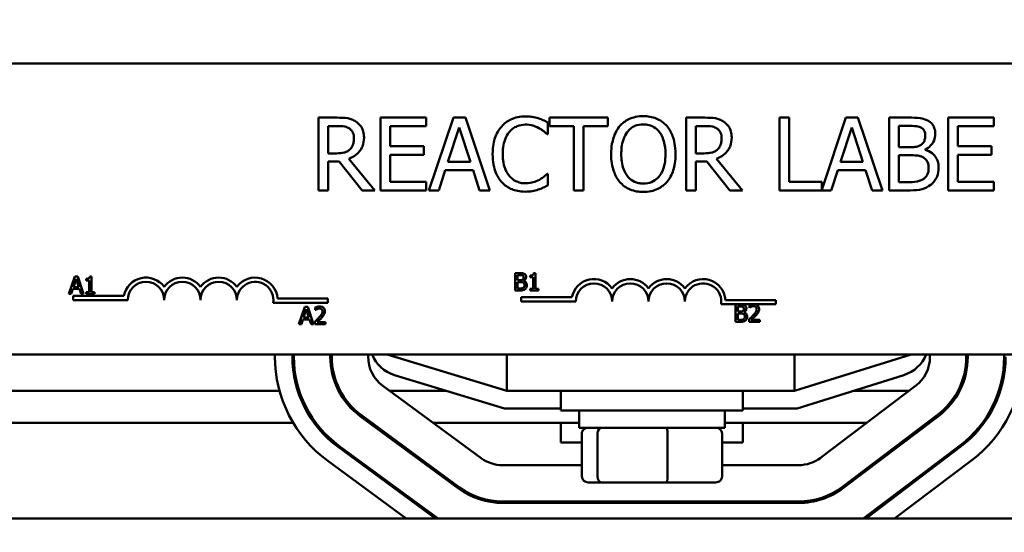
# Model space of a CAD drawing. Units: inches. Extents: x 2.2 to 96.8, y 1.1 to 75.4.
# Drawn here: x 42.1 to 44.2, y 46.5 to 47.6 of the extents above; entities that cross this region are included whole.
import ezdxf

# ---------------------------------------------------------------- set-up
doc = ezdxf.new("R2010")
doc.units = ezdxf.units.IN
doc.header["$LTSCALE"] = 4.5
doc.header["$MEASUREMENT"] = 0
doc.layers.add('Symbol (ANSI)', color=7, linetype='Continuous', lineweight=25)
doc.layers.add('Visible (ANSI)', color=7, linetype='Continuous', lineweight=50)
doc.styles.add('Note Text (ANSI)', font='tahoma.ttf')
doc.dimstyles.new('Default (ANSI)$7', dxfattribs={"dimscale": 4.5, "dimtxt": 0.12, "dimasz": 0.098425, "dimexe": 0.125, "dimexo": 0.0625, "dimgap": 0.031496, "dimtad": 0, "dimtih": 1, "dimtoh": 1, "dimrnd": 1e-08, "dimzin": 0, "dimdsep": 46, "dimtxsty": 'Note Text (ANSI)', "dimcen": 0.09, "dimdle": 0.393701, "dimclrd": 256, "dimclre": 256, "dimclrt": 256, "dimadec": 0, "dimazin": 1, "dimtfac": 1, "dimtofl": 0, "dimtmove": 0, "dimatfit": 3, "dimfxl": 1, "dimtolj": 1, "dimtzin": 4, "dimlwd": -1, "dimlwe": -1, "dimarcsym": 0})

msp = doc.modelspace()

# ---------------------------------------------------------------- linework, layer by layer
at = {"layer": 'Visible (ANSI)'}
for p, q in [((41.9888, 47.4998), (45.0873, 47.4998)), ((42.7551, 47.3804), (42.7137, 47.3804)), ((42.7137, 47.3804), (42.7137, 47.2197)), ((42.9513, 47.3804), (42.8508, 47.3804)), ((42.8508, 47.3804), (42.8508, 47.2197)), ((42.9513, 47.3614), (42.9513, 47.3804)), ((43.0116, 47.3804), (42.9575, 47.2197)), ((43.038, 47.3804), (43.0116, 47.3804)), ((43.0921, 47.2197), (43.038, 47.3804)), ((43.3529, 47.3804), (43.2237, 47.3804)), ((43.2237, 47.3804), (43.2237, 47.3614)), ((43.3529, 47.3614), (43.3529, 47.3804)), ((43.567, 47.3804), (43.5256, 47.3804)), ((43.5256, 47.3804), (43.5256, 47.2197)), ((43.7531, 47.3804), (43.7317, 47.3804)), ((43.7317, 47.3804), (43.7317, 47.2197)), ((43.7531, 47.2387), (43.7531, 47.3804)), ((43.8785, 47.3804), (43.8249, 47.2212)), ((43.9048, 47.3804), (43.8785, 47.3804)), ((43.959, 47.2197), (43.9048, 47.3804)), ((44.0168, 47.3804), (43.9742, 47.3804)), ((43.9742, 47.3804), (43.9742, 47.2197)), ((44.205, 47.3804), (44.1045, 47.3804)), ((44.1045, 47.3804), (44.1045, 47.2197)), ((44.205, 47.3614), (44.205, 47.3804)), ((42.735, 47.3015), (42.735, 47.3619)), ((42.735, 47.3619), (42.7562, 47.3619)), ((42.8722, 47.3174), (42.8722, 47.3614)), ((42.8722, 47.3614), (42.9513, 47.3614)), ((42.9995, 47.2829), (43.0243, 47.3585)), ((43.0243, 47.3585), (43.0492, 47.2829)), ((43.2202, 47.3439), (43.2202, 47.3697)), ((43.2237, 47.3614), (43.2776, 47.3614)), ((43.2776, 47.3614), (43.2776, 47.2197)), ((43.2989, 47.2197), (43.2989, 47.3614)), ((43.2989, 47.3614), (43.3529, 47.3614)), ((43.5469, 47.3619), (43.5682, 47.3619)), ((43.5469, 47.3015), (43.5469, 47.3619)), ((43.8664, 47.2829), (43.8911, 47.3585)), ((43.8911, 47.3585), (43.916, 47.2829)), ((43.9956, 47.3152), (43.9956, 47.3622)), ((43.9956, 47.3622), (44.016, 47.3622)), ((44.1258, 47.3174), (44.1258, 47.3614)), ((44.1258, 47.3614), (44.205, 47.3614)), ((43.2185, 47.3439), (43.2202, 47.3439)), ((42.946, 47.3174), (42.8722, 47.3174)), ((42.946, 47.2984), (42.946, 47.3174)), ((44.0198, 47.3152), (43.9956, 47.3152)), ((44.1997, 47.3174), (44.1258, 47.3174)), ((44.1997, 47.2984), (44.1997, 47.3174)), ((42.7538, 47.3015), (42.735, 47.3015)), ((42.8722, 47.2387), (42.8722, 47.2984)), ((42.8722, 47.2984), (42.946, 47.2984)), ((43.5657, 47.3015), (43.5469, 47.3015)), ((43.9956, 47.2379), (43.9956, 47.2973)), ((43.9956, 47.2973), (44.0198, 47.2973)), ((44.0532, 47.309), (44.0532, 47.3098)), ((44.1258, 47.2984), (44.1997, 47.2984)), ((44.1258, 47.2387), (44.1258, 47.2984)), ((42.735, 47.2197), (42.735, 47.2836)), ((42.735, 47.2836), (42.7595, 47.2836)), ((42.7595, 47.2836), (42.8103, 47.2197)), ((42.838, 47.2197), (42.7809, 47.2896)), ((43.0492, 47.2829), (42.9995, 47.2829)), ((43.5469, 47.2197), (43.5469, 47.2836)), ((43.5469, 47.2836), (43.5714, 47.2836)), ((43.5714, 47.2836), (43.6222, 47.2197)), ((43.6499, 47.2197), (43.5928, 47.2896)), ((43.916, 47.2829), (43.8664, 47.2829)), ((42.9791, 47.2197), (42.9937, 47.2646)), ((42.9937, 47.2646), (43.055, 47.2646)), ((43.055, 47.2646), (43.0696, 47.2197)), ((43.2202, 47.2562), (43.2186, 47.2562)), ((43.2202, 47.2306), (43.2202, 47.2562)), ((43.846, 47.2197), (43.8605, 47.2646)), ((43.8605, 47.2646), (43.9219, 47.2646)), ((43.9219, 47.2646), (43.9365, 47.2197)), ((42.9513, 47.2387), (42.8722, 47.2387)), ((42.9513, 47.2197), (42.9513, 47.2387)), ((43.8249, 47.2387), (43.7531, 47.2387)), ((43.8249, 47.2212), (43.8249, 47.2387)), ((44.0129, 47.2379), (43.9956, 47.2379)), ((44.205, 47.2387), (44.1258, 47.2387)), ((44.205, 47.2197), (44.205, 47.2387)), ((42.7137, 47.2197), (42.735, 47.2197)), ((42.8103, 47.2197), (42.838, 47.2197)), ((42.8508, 47.2197), (42.9513, 47.2197)), ((42.9575, 47.2197), (42.9791, 47.2197)), ((43.0696, 47.2197), (43.0921, 47.2197)), ((43.2776, 47.2197), (43.2989, 47.2197)), ((43.5256, 47.2197), (43.5469, 47.2197)), ((43.6222, 47.2197), (43.6499, 47.2197)), ((43.7317, 47.2197), (43.846, 47.2197)), ((43.9365, 47.2197), (43.959, 47.2197)), ((43.9742, 47.2197), (44.0203, 47.2197)), ((44.1045, 47.2197), (44.205, 47.2197)), ((43.1477, 47.037), (43.1477, 46.9984)), ((43.1579, 47.037), (43.1477, 47.037)), ((43.1528, 47.0213), (43.1528, 47.0326)), ((43.1528, 47.0326), (43.1577, 47.0326)), ((43.1809, 47.0317), (43.1809, 47.0282)), ((43.1929, 47.0371), (43.1889, 47.0371)), ((43.1929, 47.0023), (43.1929, 47.0371)), ((42.1756, 47.0296), (42.1626, 46.991)), ((42.1727, 47.0062), (42.1787, 47.0243)), ((42.182, 47.0296), (42.1756, 47.0296)), ((42.1787, 47.0243), (42.1847, 47.0062)), ((42.195, 46.991), (42.182, 47.0296)), ((42.2006, 47.0243), (42.2006, 47.0208)), ((42.2006, 47.0208), (42.2076, 47.0208)), ((42.2076, 47.0208), (42.2076, 46.9949)), ((42.2125, 47.0297), (42.2085, 47.0297)), ((42.2125, 46.9949), (42.2125, 47.0297)), ((43.1586, 47.0213), (43.1528, 47.0213)), ((43.1528, 47.0028), (43.1528, 47.017)), ((43.1528, 47.017), (43.1586, 47.017)), ((43.1666, 47.0198), (43.1666, 47.02)), ((43.1809, 47.0282), (43.1879, 47.0282)), ((43.1879, 47.0282), (43.1879, 47.0023)), ((42.1626, 46.991), (42.1678, 46.991)), ((42.1678, 46.991), (42.1713, 47.0018)), ((42.1713, 47.0018), (42.1861, 47.0018)), ((42.172, 46.9774), (42.172, 46.9869)), ((42.172, 46.9869), (42.284, 46.9869)), ((42.1847, 47.0062), (42.1727, 47.0062)), ((42.1861, 47.0018), (42.1896, 46.991)), ((42.1896, 46.991), (42.195, 46.991)), ((42.2006, 46.9949), (42.2006, 46.991)), ((42.2076, 46.9949), (42.2006, 46.9949)), ((42.2006, 46.991), (42.2194, 46.991)), ((42.2194, 46.9949), (42.2125, 46.9949)), ((42.2194, 46.991), (42.2194, 46.9949)), ((43.1477, 46.9984), (43.1588, 46.9984)), ((43.157, 47.0028), (43.1528, 47.0028)), ((43.1879, 47.0023), (43.1809, 47.0023)), ((43.1809, 47.0023), (43.1809, 46.9984)), ((43.1809, 46.9984), (43.1997, 46.9984)), ((43.1997, 47.0023), (43.1929, 47.0023)), ((43.1997, 46.9984), (43.1997, 47.0023)), ((42.2925, 46.9774), (42.172, 46.9774)), ((42.7345, 46.9714), (42.6135, 46.9714)), ((42.6233, 46.9808), (42.7345, 46.9808)), ((42.7345, 46.9808), (42.7345, 46.9714)), ((43.1612, 46.9741), (43.1612, 46.9835)), ((43.1612, 46.9835), (43.2732, 46.9835)), ((43.2818, 46.9741), (43.1612, 46.9741)), ((43.6715, 46.968), (43.6027, 46.968)), ((43.6125, 46.9774), (43.7237, 46.9774)), ((43.6342, 46.9675), (43.6342, 46.929)), ((43.6445, 46.9675), (43.6342, 46.9675)), ((43.6652, 46.966), (43.6652, 46.9605)), ((43.6786, 46.968), (43.6715, 46.968)), ((43.7237, 46.968), (43.6786, 46.968)), ((43.7237, 46.9774), (43.7237, 46.968)), ((42.6836, 46.9624), (42.6706, 46.9238)), ((42.6807, 46.939), (42.6867, 46.9571)), ((42.69, 46.9624), (42.6836, 46.9624)), ((42.6867, 46.9571), (42.6926, 46.939)), ((42.703, 46.9238), (42.69, 46.9624)), ((42.7063, 46.9609), (42.7063, 46.9554)), ((42.7063, 46.9554), (42.7066, 46.9554)), ((43.6394, 46.9519), (43.6394, 46.9632)), ((43.6394, 46.9632), (43.6443, 46.9632)), ((43.6452, 46.9519), (43.6394, 46.9519)), ((43.6394, 46.9334), (43.6394, 46.9476)), ((43.6394, 46.9476), (43.6452, 46.9476)), ((43.6532, 46.9504), (43.6532, 46.9506)), ((43.6652, 46.9605), (43.6655, 46.9605)), ((42.6706, 46.9238), (42.6758, 46.9238)), ((42.6758, 46.9238), (42.6793, 46.9346)), ((42.6793, 46.9346), (42.6941, 46.9346)), ((42.6926, 46.939), (42.6807, 46.939)), ((42.6941, 46.9346), (42.6976, 46.9238)), ((42.6976, 46.9238), (42.703, 46.9238)), ((42.7055, 46.9293), (42.7055, 46.9238)), ((42.7055, 46.9238), (42.7293, 46.9238)), ((42.7293, 46.9283), (42.7104, 46.9283)), ((42.7293, 46.9238), (42.7293, 46.9283)), ((43.6342, 46.929), (43.6453, 46.929)), ((43.6435, 46.9334), (43.6394, 46.9334)), ((43.6644, 46.9344), (43.6644, 46.929)), ((43.6644, 46.929), (43.6882, 46.929)), ((43.6882, 46.9334), (43.6693, 46.9334)), ((43.6882, 46.929), (43.6882, 46.9334)), ((45.0873, 46.8569), (41.9888, 46.8569)), ((42.6175, 46.8524), (42.6175, 46.8569)), ((42.6561, 46.8569), (42.6561, 46.8524)), ((42.6593, 46.8524), (42.6593, 46.8569)), ((42.7397, 46.8569), (42.7397, 46.8524)), ((42.7429, 46.8524), (42.7429, 46.8569)), ((42.8232, 46.8569), (42.8232, 46.8524)), ((42.865, 46.8569), (43.1298, 46.7766)), ((43.1298, 46.8569), (43.1298, 46.7766)), ((43.765, 46.7766), (44.0222, 46.8569)), ((43.765, 46.8569), (43.765, 46.7766)), ((44.0639, 46.8516), (44.0639, 46.8569)), ((44.1443, 46.8569), (44.1443, 46.8516)), ((44.1475, 46.8516), (44.1475, 46.8569)), ((44.2279, 46.8569), (44.2279, 46.8516)), ((43.1241, 46.738), (42.8812, 46.8117)), ((44.0066, 46.8116), (43.7709, 46.738)), ((42.6277, 46.7766), (41.9518, 46.7766)), ((42.6714, 46.7766), (42.668, 46.7766)), ((42.7619, 46.7766), (42.7582, 46.7766)), ((42.856, 46.7876), (43.0727, 46.6282)), ((42.997, 46.7766), (42.871, 46.7766)), ((43.1298, 46.7766), (43.765, 46.7766)), ((43.2491, 46.7766), (43.2491, 46.7332)), ((43.6509, 46.7766), (43.6509, 46.7332)), ((43.8226, 46.6289), (44.0321, 46.7876)), ((44.0175, 46.7766), (43.8943, 46.7766)), ((44.1293, 46.7766), (44.1257, 46.7766)), ((44.2194, 46.7766), (44.216, 46.7766)), ((43.2491, 46.738), (43.1241, 46.738)), ((43.6509, 46.7332), (43.2491, 46.7332)), ((43.2893, 46.6952), (43.2893, 46.7332)), ((43.6107, 46.6952), (43.6107, 46.7332)), ((43.7709, 46.738), (43.6509, 46.738)), ((42.6579, 46.7058), (41.9219, 46.7058)), ((42.7081, 46.7058), (42.7041, 46.7058)), ((42.8065, 46.7203), (43.0232, 46.5609)), ((43.0251, 46.5635), (42.8084, 46.7229)), ((42.8315, 46.7058), (42.8261, 46.7058)), ((43.2893, 46.7058), (42.9672, 46.7058)), ((43.2491, 46.7058), (43.2491, 46.6624)), ((43.9242, 46.7058), (43.6107, 46.7058)), ((43.6509, 46.7058), (43.6509, 46.6624)), ((44.0806, 46.7235), (43.8711, 46.5649)), ((43.873, 46.5623), (44.0825, 46.721)), ((44.0626, 46.7058), (44.0573, 46.7058)), ((44.1836, 46.7058), (44.1796, 46.7058)), ((43.2893, 46.6952), (43.6107, 46.6952)), ((43.2952, 46.6624), (43.2491, 46.6624)), ((43.2952, 46.5872), (43.2952, 46.6824)), ((43.3296, 46.5872), (43.3296, 46.6824)), ((43.4844, 46.5872), (43.4844, 46.6824)), ((43.6048, 46.5872), (43.6048, 46.6824)), ((43.6509, 46.6624), (43.6048, 46.6624)), ((42.757, 46.653), (42.9722, 46.4947)), ((42.9756, 46.4962), (42.7589, 46.6556)), ((44.1311, 46.6569), (43.9216, 46.4982)), ((43.9235, 46.4957), (44.133, 46.6543)), ((42.9071, 46.4947), (42.7341, 46.6219)), ((44.1563, 46.6236), (43.986, 46.4947)), ((43.1203, 46.6126), (43.2952, 46.6126)), ((43.6048, 46.6126), (43.7741, 46.6126)), ((43.3094, 46.5744), (43.3406, 46.5744)), ((43.3406, 46.5744), (43.4812, 46.5744)), ((43.4812, 46.5744), (43.5907, 46.5744)), ((43.7741, 46.5323), (43.1203, 46.5323)), ((43.2952, 46.5291), (43.2952, 46.5323)), ((43.3296, 46.5291), (43.3296, 46.5323)), ((43.4844, 46.5291), (43.4844, 46.5323)), ((43.6048, 46.5291), (43.6048, 46.5323)), ((43.1203, 46.5291), (43.7741, 46.5291)), ((46.3429, 46.4947), (40.5572, 46.4947))]:
    msp.add_line(p, q, dxfattribs=at)
for centre, radius, start, end in [((42.3327, 46.9774), 0.0496, 35.9425, 169.0242), ((42.3327, 46.9774), 0.0402, 0, 180), ((42.413, 46.9774), 0.0496, 35.9425, 144.0575), ((42.413, 46.9774), 0.0402, 0, 180), ((42.4934, 46.9774), 0.0496, 35.9425, 144.0575), ((42.4934, 46.9774), 0.0402, 0, 180), ((42.5738, 46.9774), 0.0496, 3.8949, 144.0575), ((42.5738, 46.9774), 0.0402, 351.2996, 180), ((43.3219, 46.9741), 0.0496, 35.9425, 169.0242), ((43.3219, 46.9741), 0.0402, 0, 180), ((43.4023, 46.9741), 0.0496, 35.9425, 144.0575), ((43.4023, 46.9741), 0.0402, 0, 180), ((43.4827, 46.9741), 0.0496, 35.9425, 144.0575), ((43.4827, 46.9741), 0.0402, 0, 180), ((43.563, 46.9741), 0.0496, 3.8949, 144.0575), ((43.563, 46.9741), 0.0402, 351.2996, 180), ((42.9036, 46.8855), 0.0771, 201.7642, 253.1195), ((43.9836, 46.8853), 0.0771, 287.354, 338.4326), ((42.9036, 46.8524), 0.2861, 180, 233.6697), ((42.9036, 46.8524), 0.2475, 180, 233.6697), ((42.9036, 46.8524), 0.2443, 180, 233.6697), ((42.9036, 46.8524), 0.1639, 180, 233.6697), ((42.9036, 46.8524), 0.1607, 180, 233.6697), ((42.9036, 46.8524), 0.0804, 180, 233.6697), ((43.9836, 46.8516), 0.0804, 307.1365, 0), ((43.9836, 46.8516), 0.1607, 307.1365, 0), ((43.9836, 46.8516), 0.1639, 307.1365, 0), ((43.9836, 46.8516), 0.2443, 307.1365, 0), ((43.9836, 46.8516), 0.2475, 307.1365, 0), ((43.9836, 46.8516), 0.2861, 307.1365, 0), ((43.1203, 46.693), 0.0804, 233.6697, 270), ((43.7741, 46.693), 0.0804, 270, 307.1365), ((43.1203, 46.693), 0.1639, 233.6697, 270), ((43.1203, 46.693), 0.1607, 233.6697, 270), ((43.7741, 46.693), 0.1607, 270, 307.1365), ((43.7741, 46.693), 0.1639, 270, 307.1365), ((43.1203, 46.693), 0.2443, 233.6697, 234.2763), ((43.7741, 46.693), 0.2443, 305.7237, 307.1365), ((43.7741, 46.693), 0.2475, 306.7457, 307.1365)]:
    msp.add_arc(centre, radius, start, end, dxfattribs=at)
for centre, major_axis, ratio, start_param, end_param in [((43.3094, 46.6824), (0.0141, 0), 0.90953, 1.570796, 3.141593), ((43.3406, 46.6824), (0, 0.0129), 0.855309, 0, 1.570796), ((43.4812, 46.6824), (0, 0.0129), 0.244161, 4.712389, 6.283185), ((43.5907, 46.6824), (-0.0141, 0), 0.90953, 3.141593, 4.712389), ((43.3094, 46.5872), (0.0141, 0), 0.90953, 3.141593, 4.712389), ((43.3406, 46.5872), (0, -0.0129), 0.855309, 4.712389, 6.283185), ((43.4812, 46.5872), (0, -0.0129), 0.244161, 0, 1.570796), ((43.5907, 46.5872), (-0.0141, 0), 0.90953, 1.570796, 3.141593)]:
    msp.add_ellipse(centre, major_axis=major_axis, ratio=ratio, start_param=start_param, end_param=end_param, dxfattribs=at)
for points, knots in [([(42.796, 47.3719), (42.7932, 47.3737), (42.7903, 47.3752), (42.7843, 47.3776), (42.7813, 47.3784), (42.7706, 47.3801), (42.7628, 47.3804), (42.7551, 47.3804)], [-0.1677598, -0.1677598, -0.1677598, -0.1677598, -0.1290227, -0.1290227, -0.0915306, -0.0915306, 0, 0, 0, 0]), ([(43.1705, 47.3833), (43.1649, 47.3833), (43.1592, 47.3828), (43.1485, 47.3805), (43.1435, 47.3788), (43.1309, 47.3728), (43.1241, 47.3676), (43.1183, 47.3611)], [-0.23334, -0.23334, -0.23334, -0.23334, -0.1660631, -0.1660631, -0.1028925, -0.1028925, 0, 0, 0, 0]), ([(43.1988, 47.3791), (43.1945, 47.3804), (43.1901, 47.3814), (43.1835, 47.3825), (43.1782, 47.3833), (43.1705, 47.3833)], [-0.270358, -0.270358, -0.270358, -0.270358, -0.0913811, -0.0913811, 0, 0, 0, 0]), ([(43.2202, 47.3697), (43.2166, 47.3716), (43.2131, 47.3734), (43.2075, 47.3758), (43.2037, 47.3775), (43.1988, 47.3791)], [-0.1794687, -0.1794687, -0.1794687, -0.1794687, -0.0607087, -0.0607087, 0, 0, 0, 0]), ([(43.431, 47.3838), (43.4252, 47.3838), (43.4195, 47.3833), (43.4085, 47.3809), (43.4035, 47.3792), (43.3912, 47.3732), (43.3848, 47.3682), (43.3793, 47.362)], [-0.2297757, -0.2297757, -0.2297757, -0.2297757, -0.161847, -0.161847, -0.0979811, -0.0979811, 0, 0, 0, 0]), ([(43.4828, 47.362), (43.4797, 47.3656), (43.4762, 47.3687), (43.4675, 47.3749), (43.4629, 47.3771), (43.4505, 47.3822), (43.4408, 47.3838), (43.431, 47.3838)], [-0.1938257, -0.1938257, -0.1938257, -0.1938257, -0.1592284, -0.1592284, -0.1165822, -0.1165822, 0, 0, 0, 0]), ([(43.6079, 47.3719), (43.6051, 47.3737), (43.6022, 47.3752), (43.5963, 47.3776), (43.5932, 47.3784), (43.5825, 47.3801), (43.5747, 47.3804), (43.567, 47.3804)], [-0.1677598, -0.1677598, -0.1677598, -0.1677598, -0.1290227, -0.1290227, -0.0915306, -0.0915306, 0, 0, 0, 0]), ([(44.059, 47.3739), (44.0539, 47.3767), (44.0484, 47.3785), (44.0341, 47.3804), (44.0254, 47.3804), (44.0168, 47.3804)], [-0.1714445, -0.1714445, -0.1714445, -0.1714445, -0.101982, -0.101982, 0, 0, 0, 0]), ([(42.7562, 47.3619), (42.7598, 47.3619), (42.7665, 47.3618), (42.7755, 47.3597), (42.7788, 47.3584), (42.7818, 47.3564)], [-0.1096682, -0.1096682, -0.1096682, -0.1096682, -0.0421512, -0.0421512, 0, 0, 0, 0]), ([(42.8142, 47.3368), (42.8142, 47.3413), (42.8137, 47.3458), (42.8117, 47.3532), (42.8103, 47.3568), (42.8045, 47.3653), (42.8006, 47.369), (42.796, 47.3719)], [-0.2014197, -0.2014197, -0.2014197, -0.2014197, -0.1216699, -0.1216699, -0.0648422, -0.0648422, 0, 0, 0, 0]), ([(43.1183, 47.3611), (43.1116, 47.3535), (43.1067, 47.3447), (43.1014, 47.3292), (43.0983, 47.3181), (43.0983, 47.2999)], [-0.5727352, -0.5727352, -0.5727352, -0.5727352, -0.2159414, -0.2159414, 0, 0, 0, 0]), ([(43.1348, 47.3485), (43.1373, 47.3513), (43.14, 47.3539), (43.146, 47.3583), (43.1491, 47.3601), (43.1582, 47.3639), (43.1642, 47.365), (43.1704, 47.365)], [-0.1607012, -0.1607012, -0.1607012, -0.1607012, -0.1167143, -0.1167143, -0.0736279, -0.0736279, 0, 0, 0, 0]), ([(43.1704, 47.365), (43.176, 47.365), (43.1817, 47.3645), (43.1896, 47.3621), (43.1946, 47.3605), (43.2004, 47.3573)], [-0.2383759, -0.2383759, -0.2383759, -0.2383759, -0.0777001, -0.0777001, 0, 0, 0, 0]), ([(43.2004, 47.3573), (43.2041, 47.3553), (43.2079, 47.3529), (43.2136, 47.3482), (43.2161, 47.3461), (43.2185, 47.3439)], [-0.08851483, -0.08851483, -0.08851483, -0.08851483, -0.03795404, -0.03795404, 0, 0, 0, 0]), ([(43.3793, 47.362), (43.3728, 47.3542), (43.3682, 47.3453), (43.3631, 47.3296), (43.36, 47.3183), (43.36, 47.3)], [-0.5669914, -0.5669914, -0.5669914, -0.5669914, -0.2162681, -0.2162681, 0, 0, 0, 0]), ([(43.3955, 47.3486), (43.3977, 47.3516), (43.4003, 47.3543), (43.4066, 47.3593), (43.4098, 47.3609), (43.4183, 47.3644), (43.4247, 47.3653), (43.4311, 47.3653)], [-0.137988, -0.137988, -0.137988, -0.137988, -0.1090307, -0.1090307, -0.076096, -0.076096, 0, 0, 0, 0]), ([(43.4311, 47.3653), (43.4353, 47.3653), (43.4395, 47.3649), (43.4474, 47.3629), (43.451, 47.3615), (43.4593, 47.3567), (43.4633, 47.353), (43.4667, 47.3486)], [-0.1623056, -0.1623056, -0.1623056, -0.1623056, -0.1125339, -0.1125339, -0.0659705, -0.0659705, 0, 0, 0, 0]), ([(43.5021, 47.3), (43.5021, 47.3182), (43.499, 47.3308), (43.4926, 47.3478), (43.4885, 47.3554), (43.4828, 47.362)], [-0.2156543, -0.2156543, -0.2156543, -0.2156543, -0.1027425, -0.1027425, 0, 0, 0, 0]), ([(43.5682, 47.3619), (43.5717, 47.3619), (43.5784, 47.3618), (43.5874, 47.3597), (43.5907, 47.3584), (43.5937, 47.3564)], [-0.1096682, -0.1096682, -0.1096682, -0.1096682, -0.0421512, -0.0421512, 0, 0, 0, 0]), ([(43.6261, 47.3368), (43.6261, 47.3413), (43.6256, 47.3458), (43.6236, 47.3532), (43.6222, 47.3568), (43.6164, 47.3653), (43.6125, 47.369), (43.6079, 47.3719)], [-0.2014197, -0.2014197, -0.2014197, -0.2014197, -0.1216699, -0.1216699, -0.0648422, -0.0648422, 0, 0, 0, 0]), ([(44.016, 47.3622), (44.0222, 47.3622), (44.0284, 47.3622), (44.0383, 47.3609), (44.0419, 47.3598), (44.0452, 47.358)], [-0.1181889, -0.1181889, -0.1181889, -0.1181889, -0.0452274, -0.0452274, 0, 0, 0, 0]), ([(44.0452, 47.358), (44.0467, 47.3571), (44.048, 47.3561), (44.0505, 47.3533), (44.0512, 47.3518), (44.053, 47.3476), (44.0534, 47.3444), (44.0534, 47.3412)], [-0.06713504, -0.06713504, -0.06713504, -0.06713504, -0.05372874, -0.05372874, -0.0380452, -0.0380452, 0, 0, 0, 0]), ([(44.0757, 47.3442), (44.0757, 47.3487), (44.0751, 47.3532), (44.072, 47.3621), (44.0699, 47.3649), (44.066, 47.3695), (44.0627, 47.372), (44.059, 47.3739)], [-0.09263001, -0.09263001, -0.09263001, -0.09263001, -0.07150701, -0.07150701, -0.04871217, -0.04871217, 0, 0, 0, 0]), ([(42.7809, 47.2896), (42.7848, 47.2911), (42.7886, 47.2929), (42.7956, 47.2974), (42.7987, 47.2999), (42.8069, 47.3086), (42.8095, 47.314), (42.8132, 47.3231), (42.8142, 47.3299), (42.8142, 47.3368)], [-0.1541803, -0.1541803, -0.1541803, -0.1541803, -0.1350939, -0.1350939, -0.1169397, -0.1169397, -0.0811847, -0.0811847, 0, 0, 0, 0]), ([(42.7818, 47.3564), (42.7836, 47.3552), (42.7852, 47.3538), (42.7882, 47.3502), (42.7892, 47.3483), (42.7913, 47.343), (42.7919, 47.339), (42.7919, 47.3351)], [-0.08503315, -0.08503315, -0.08503315, -0.08503315, -0.06740103, -0.06740103, -0.04703786, -0.04703786, 0, 0, 0, 0]), ([(42.7919, 47.3351), (42.7919, 47.3321), (42.7917, 47.329), (42.7906, 47.3231), (42.7898, 47.3206), (42.7874, 47.3151), (42.7854, 47.3123), (42.7828, 47.3098)], [-0.09760014, -0.09760014, -0.09760014, -0.09760014, -0.07012214, -0.07012214, -0.04247941, -0.04247941, 0, 0, 0, 0]), ([(43.1205, 47.2999), (43.1205, 47.3095), (43.1216, 47.3209), (43.1279, 47.3379), (43.1308, 47.3436), (43.1348, 47.3485)], [-0.2157825, -0.2157825, -0.2157825, -0.2157825, -0.0750046, -0.0750046, 0, 0, 0, 0]), ([(43.3823, 47.3), (43.3823, 47.3084), (43.383, 47.3206), (43.389, 47.3381), (43.3917, 47.3438), (43.3955, 47.3486)], [-0.2198636, -0.2198636, -0.2198636, -0.2198636, -0.0730182, -0.0730182, 0, 0, 0, 0]), ([(43.4667, 47.3486), (43.4724, 47.3413), (43.4751, 47.3329), (43.4789, 47.3192), (43.4799, 47.3095), (43.4799, 47.3)], [-0.1691984, -0.1691984, -0.1691984, -0.1691984, -0.111549, -0.111549, 0, 0, 0, 0]), ([(43.5928, 47.2896), (43.5967, 47.2911), (43.6005, 47.2929), (43.6075, 47.2974), (43.6106, 47.2999), (43.6188, 47.3086), (43.6214, 47.314), (43.6251, 47.3231), (43.6261, 47.3299), (43.6261, 47.3368)], [-0.1541803, -0.1541803, -0.1541803, -0.1541803, -0.1350939, -0.1350939, -0.1169397, -0.1169397, -0.0811847, -0.0811847, 0, 0, 0, 0]), ([(43.5937, 47.3564), (43.5955, 47.3552), (43.5971, 47.3538), (43.6001, 47.3502), (43.6011, 47.3483), (43.6032, 47.343), (43.6038, 47.339), (43.6038, 47.3351)], [-0.08503315, -0.08503315, -0.08503315, -0.08503315, -0.06740103, -0.06740103, -0.04703786, -0.04703786, 0, 0, 0, 0]), ([(43.6038, 47.3351), (43.6038, 47.3321), (43.6036, 47.329), (43.6025, 47.3231), (43.6017, 47.3206), (43.5993, 47.3151), (43.5973, 47.3123), (43.5947, 47.3098)], [-0.09760014, -0.09760014, -0.09760014, -0.09760014, -0.07012214, -0.07012214, -0.04247941, -0.04247941, 0, 0, 0, 0]), ([(44.0534, 47.3412), (44.0534, 47.3379), (44.0531, 47.3344), (44.0515, 47.3283), (44.0505, 47.3265), (44.0482, 47.3233), (44.0465, 47.3218), (44.0444, 47.3205)], [-0.0672613, -0.0672613, -0.0672613, -0.0672613, -0.04649044, -0.04649044, -0.02829868, -0.02829868, 0, 0, 0, 0]), ([(44.0532, 47.3098), (44.0578, 47.312), (44.0619, 47.3149), (44.0679, 47.3212), (44.0709, 47.3249), (44.0748, 47.3345), (44.0757, 47.3393), (44.0757, 47.3442)], [-0.214654, -0.214654, -0.214654, -0.214654, -0.1227313, -0.1227313, -0.058466, -0.058466, 0, 0, 0, 0]), ([(44.0444, 47.3205), (44.0401, 47.3177), (44.0369, 47.3167), (44.0311, 47.3154), (44.0258, 47.3152), (44.0198, 47.3152)], [-0.1175554, -0.1175554, -0.1175554, -0.1175554, -0.0713546, -0.0713546, 0, 0, 0, 0]), ([(42.7828, 47.3098), (42.7811, 47.3081), (42.7793, 47.3067), (42.7742, 47.304), (42.7715, 47.3033), (42.765, 47.3019), (42.7593, 47.3015), (42.7538, 47.3015)], [-0.08808645, -0.08808645, -0.08808645, -0.08808645, -0.07878701, -0.07878701, -0.06541676, -0.06541676, 0, 0, 0, 0]), ([(43.0983, 47.2999), (43.0983, 47.2826), (43.1011, 47.2693), (43.1087, 47.2509), (43.1129, 47.2439), (43.1184, 47.2379)], [-0.2355804, -0.2355804, -0.2355804, -0.2355804, -0.0970857, -0.0970857, 0, 0, 0, 0]), ([(43.1354, 47.2513), (43.1304, 47.2572), (43.1269, 47.2642), (43.1231, 47.2756), (43.1205, 47.2845), (43.1205, 47.2999)], [-0.5007176, -0.5007176, -0.5007176, -0.5007176, -0.1823961, -0.1823961, 0, 0, 0, 0]), ([(43.36, 47.3), (43.36, 47.2863), (43.3618, 47.2725), (43.3696, 47.2519), (43.3737, 47.2445), (43.3792, 47.2382)], [-0.2619603, -0.2619603, -0.2619603, -0.2619603, -0.0995786, -0.0995786, 0, 0, 0, 0]), ([(43.4311, 47.2348), (43.4276, 47.2348), (43.4241, 47.2351), (43.4174, 47.2365), (43.4142, 47.2375), (43.4061, 47.2414), (43.4016, 47.2448), (43.3927, 47.2547), (43.3894, 47.2609), (43.3835, 47.2774), (43.3823, 47.289), (43.3823, 47.3)], [-0.3323175, -0.3323175, -0.3323175, -0.3323175, -0.2970307, -0.2970307, -0.2638387, -0.2638387, -0.2069974, -0.2069974, -0.1305235, -0.1305235, 0, 0, 0, 0]), ([(43.4799, 47.3), (43.4799, 47.2931), (43.4794, 47.2861), (43.4771, 47.2735), (43.4755, 47.2677), (43.4696, 47.2546), (43.4655, 47.2499), (43.4586, 47.2432), (43.4542, 47.2402), (43.4435, 47.2358), (43.4374, 47.2348), (43.4311, 47.2348)], [-0.2634427, -0.2634427, -0.2634427, -0.2634427, -0.222649, -0.222649, -0.1878042, -0.1878042, -0.1377839, -0.1377839, -0.0737042, -0.0737042, 0, 0, 0, 0]), ([(43.4828, 47.2382), (43.4861, 47.2418), (43.4888, 47.2459), (43.4936, 47.2548), (43.4956, 47.2597), (43.4998, 47.273), (43.5021, 47.2845), (43.5021, 47.3)], [-0.3991838, -0.3991838, -0.3991838, -0.3991838, -0.295861, -0.295861, -0.1843802, -0.1843802, 0, 0, 0, 0]), ([(43.5947, 47.3098), (43.593, 47.3081), (43.5912, 47.3067), (43.5861, 47.304), (43.5834, 47.3033), (43.5769, 47.3019), (43.5712, 47.3015), (43.5657, 47.3015)], [-0.08808645, -0.08808645, -0.08808645, -0.08808645, -0.07878701, -0.07878701, -0.06541676, -0.06541676, 0, 0, 0, 0]), ([(44.0198, 47.2973), (44.0302, 47.2973), (44.0348, 47.2968), (44.0408, 47.296), (44.0445, 47.2949), (44.048, 47.2931)], [-0.07155285, -0.07155285, -0.07155285, -0.07155285, -0.04637894, -0.04637894, 0, 0, 0, 0]), ([(44.048, 47.2931), (44.0504, 47.2918), (44.0528, 47.2902), (44.0571, 47.286), (44.0581, 47.2839), (44.0604, 47.2783), (44.061, 47.2732), (44.061, 47.2681)], [-0.09705092, -0.09705092, -0.09705092, -0.09705092, -0.08023623, -0.08023623, -0.06035565, -0.06035565, 0, 0, 0, 0]), ([(44.0832, 47.269), (44.0832, 47.273), (44.0829, 47.2769), (44.0811, 47.2843), (44.0798, 47.2877), (44.0758, 47.2946), (44.0728, 47.2984), (44.0639, 47.3052), (44.0587, 47.3075), (44.0532, 47.309)], [-0.2420841, -0.2420841, -0.2420841, -0.2420841, -0.18458, -0.18458, -0.1316331, -0.1316331, -0.0681717, -0.0681717, 0, 0, 0, 0]), ([(43.1704, 47.2353), (43.1667, 47.2353), (43.1631, 47.2357), (43.1553, 47.2375), (43.1518, 47.239), (43.1439, 47.243), (43.1393, 47.2468), (43.1354, 47.2513)], [-0.1349581, -0.1349581, -0.1349581, -0.1349581, -0.1056508, -0.1056508, -0.0713614, -0.0713614, 0, 0, 0, 0]), ([(43.2186, 47.2562), (43.2166, 47.2541), (43.2139, 47.2519), (43.2105, 47.2492), (43.2073, 47.2466), (43.2015, 47.2433)], [-0.2189742, -0.2189742, -0.2189742, -0.2189742, -0.0785707, -0.0785707, 0, 0, 0, 0]), ([(44.061, 47.2681), (44.061, 47.2652), (44.0607, 47.2623), (44.0594, 47.2567), (44.0584, 47.2546), (44.0552, 47.2496), (44.0525, 47.2469), (44.0494, 47.2447)], [-0.09609737, -0.09609737, -0.09609737, -0.09609737, -0.07032406, -0.07032406, -0.04489809, -0.04489809, 0, 0, 0, 0]), ([(44.0666, 47.2327), (44.0695, 47.235), (44.072, 47.2376), (44.0762, 47.2432), (44.0783, 47.2467), (44.0823, 47.2564), (44.0832, 47.2627), (44.0832, 47.269)], [-0.1800228, -0.1800228, -0.1800228, -0.1800228, -0.1248077, -0.1248077, -0.0752891, -0.0752891, 0, 0, 0, 0]), ([(43.1184, 47.2379), (43.1216, 47.2345), (43.1251, 47.2314), (43.1328, 47.226), (43.1369, 47.2238), (43.148, 47.2194), (43.1575, 47.2168), (43.1701, 47.2168)], [-0.3453931, -0.3453931, -0.3453931, -0.3453931, -0.2478358, -0.2478358, -0.150467, -0.150467, 0, 0, 0, 0]), ([(43.2015, 47.2433), (43.1971, 47.2408), (43.1924, 47.239), (43.1851, 47.2369), (43.1793, 47.2353), (43.1704, 47.2353)], [-0.3154135, -0.3154135, -0.3154135, -0.3154135, -0.1053581, -0.1053581, 0, 0, 0, 0]), ([(43.1988, 47.2215), (43.2026, 47.2227), (43.2066, 47.2241), (43.2135, 47.2275), (43.2168, 47.2291), (43.2202, 47.2306)], [-0.09074081, -0.09074081, -0.09074081, -0.09074081, -0.04384946, -0.04384946, 0, 0, 0, 0]), ([(43.3792, 47.2382), (43.3823, 47.2346), (43.3858, 47.2314), (43.3934, 47.2259), (43.3975, 47.2236), (43.4113, 47.2178), (43.4211, 47.2163), (43.431, 47.2163)], [-0.2374481, -0.2374481, -0.2374481, -0.2374481, -0.1763109, -0.1763109, -0.117793, -0.117793, 0, 0, 0, 0]), ([(43.431, 47.2163), (43.4367, 47.2163), (43.4425, 47.2168), (43.4533, 47.2191), (43.4585, 47.2209), (43.4709, 47.2269), (43.4773, 47.2319), (43.4828, 47.2382)], [-0.2310923, -0.2310923, -0.2310923, -0.2310923, -0.1627208, -0.1627208, -0.0988125, -0.0988125, 0, 0, 0, 0]), ([(44.0494, 47.2447), (44.0473, 47.2433), (44.045, 47.2421), (44.0393, 47.24), (44.0364, 47.2394), (44.0287, 47.2382), (44.0205, 47.2379), (44.0129, 47.2379)], [-0.1236077, -0.1236077, -0.1236077, -0.1236077, -0.1097926, -0.1097926, -0.0901693, -0.0901693, 0, 0, 0, 0]), ([(44.0203, 47.2197), (44.0297, 47.2197), (44.0393, 47.2204), (44.0523, 47.2242), (44.0591, 47.2269), (44.0666, 47.2327)], [-0.2818063, -0.2818063, -0.2818063, -0.2818063, -0.1121049, -0.1121049, 0, 0, 0, 0]), ([(43.1701, 47.2168), (43.1756, 47.2168), (43.1812, 47.2171), (43.1902, 47.2189), (43.1945, 47.2201), (43.1988, 47.2215)], [-0.1087261, -0.1087261, -0.1087261, -0.1087261, -0.0533013, -0.0533013, 0, 0, 0, 0]), ([(43.1577, 47.0326), (43.1592, 47.0326), (43.1607, 47.0326), (43.1631, 47.0323), (43.1639, 47.032), (43.1647, 47.0316)], [-0.02836535, -0.02836535, -0.02836535, -0.02836535, -0.01085458, -0.01085458, 0, 0, 0, 0]), ([(43.1681, 47.0354), (43.1663, 47.0364), (43.1648, 47.0366), (43.1624, 47.0369), (43.16, 47.037), (43.1579, 47.037)], [-0.03480564, -0.03480564, -0.03480564, -0.03480564, -0.02475505, -0.02475505, 0, 0, 0, 0]), ([(43.1647, 47.0316), (43.1651, 47.0314), (43.1654, 47.0311), (43.166, 47.0305), (43.1662, 47.0301), (43.1666, 47.0291), (43.1667, 47.0283), (43.1667, 47.0275)], [-0.01611241, -0.01611241, -0.01611241, -0.01611241, -0.0128949, -0.0128949, -0.00913085, -0.00913085, 0, 0, 0, 0]), ([(43.1721, 47.0283), (43.1721, 47.0294), (43.1719, 47.0304), (43.1712, 47.0326), (43.1707, 47.0332), (43.1697, 47.0344), (43.1689, 47.0349), (43.1681, 47.0354)], [-0.0222312, -0.0222312, -0.0222312, -0.0222312, -0.01716168, -0.01716168, -0.01169092, -0.01169092, 0, 0, 0, 0]), ([(43.1889, 47.0371), (43.1888, 47.0366), (43.1887, 47.036), (43.1885, 47.0351), (43.1883, 47.0347), (43.1879, 47.0338), (43.1876, 47.0335), (43.187, 47.033), (43.1865, 47.0326), (43.1842, 47.0319), (43.1825, 47.0317), (43.1809, 47.0317)], [-0.1005438, -0.1005438, -0.1005438, -0.1005438, -0.0762723, -0.0762723, -0.0553229, -0.0553229, -0.032618, -0.032618, -0.0195337, -0.0195337, 0, 0, 0, 0]), ([(42.2085, 47.0297), (42.2085, 47.0292), (42.2084, 47.0286), (42.2082, 47.0277), (42.208, 47.0273), (42.2075, 47.0265), (42.2072, 47.0261), (42.2066, 47.0256), (42.2062, 47.0252), (42.2039, 47.0245), (42.2022, 47.0243), (42.2006, 47.0243)], [-0.1005438, -0.1005438, -0.1005438, -0.1005438, -0.0762723, -0.0762723, -0.0553229, -0.0553229, -0.032618, -0.032618, -0.0195337, -0.0195337, 0, 0, 0, 0]), ([(43.1646, 47.0226), (43.1638, 47.0221), (43.163, 47.0217), (43.1613, 47.0214), (43.16, 47.0213), (43.1586, 47.0213)], [-0.03264374, -0.03264374, -0.03264374, -0.03264374, -0.01655002, -0.01655002, 0, 0, 0, 0]), ([(43.1586, 47.017), (43.16, 47.017), (43.1616, 47.017), (43.1632, 47.0168), (43.1643, 47.0166), (43.1654, 47.016)], [-0.04986036, -0.04986036, -0.04986036, -0.04986036, -0.01514589, -0.01514589, 0, 0, 0, 0]), ([(43.1667, 47.0275), (43.1667, 47.0268), (43.1666, 47.0259), (43.1662, 47.0245), (43.166, 47.024), (43.1655, 47.0233), (43.165, 47.0229), (43.1646, 47.0226)], [-0.01614271, -0.01614271, -0.01614271, -0.01614271, -0.01115771, -0.01115771, -0.00679168, -0.00679168, 0, 0, 0, 0]), ([(43.1654, 47.016), (43.166, 47.0157), (43.1666, 47.0153), (43.1676, 47.0143), (43.1678, 47.0138), (43.1684, 47.0124), (43.1685, 47.0112), (43.1685, 47.01)], [-0.02329222, -0.02329222, -0.02329222, -0.02329222, -0.0192567, -0.0192567, -0.01448536, -0.01448536, 0, 0, 0, 0]), ([(43.1685, 47.01), (43.1685, 47.0093), (43.1685, 47.0086), (43.1681, 47.0073), (43.1679, 47.0068), (43.1671, 47.0056), (43.1665, 47.0049), (43.1657, 47.0044)], [-0.02306337, -0.02306337, -0.02306337, -0.02306337, -0.01687777, -0.01687777, -0.01077554, -0.01077554, 0, 0, 0, 0]), ([(43.1666, 47.02), (43.1677, 47.0205), (43.1687, 47.0212), (43.1702, 47.0227), (43.1709, 47.0236), (43.1718, 47.0259), (43.1721, 47.0271), (43.1721, 47.0283)], [-0.05151697, -0.05151697, -0.05151697, -0.05151697, -0.02945551, -0.02945551, -0.01403183, -0.01403183, 0, 0, 0, 0]), ([(43.1739, 47.0102), (43.1739, 47.0112), (43.1738, 47.0121), (43.1733, 47.0139), (43.173, 47.0147), (43.1721, 47.0164), (43.1713, 47.0173), (43.1692, 47.0189), (43.168, 47.0195), (43.1666, 47.0198)], [-0.05810018, -0.05810018, -0.05810018, -0.05810018, -0.04429921, -0.04429921, -0.03159195, -0.03159195, -0.01636121, -0.01636121, 0, 0, 0, 0]), ([(43.1699, 47.0015), (43.1706, 47.0021), (43.1712, 47.0027), (43.1722, 47.004), (43.1727, 47.0049), (43.1736, 47.0072), (43.1739, 47.0087), (43.1739, 47.0102)], [-0.04320546, -0.04320546, -0.04320546, -0.04320546, -0.02995386, -0.02995386, -0.01806939, -0.01806939, 0, 0, 0, 0]), ([(43.1657, 47.0044), (43.1652, 47.0041), (43.1647, 47.0038), (43.1635, 47.0033), (43.1629, 47.0032), (43.1616, 47.003), (43.1602, 47.0028), (43.157, 47.0028)], [-0.1097402, -0.1097402, -0.1097402, -0.1097402, -0.0746497, -0.0746497, -0.0380627, -0.0380627, 0, 0, 0, 0]), ([(43.1588, 46.9984), (43.1622, 46.9984), (43.1641, 46.9988), (43.1669, 46.9996), (43.1685, 47.0004), (43.1699, 47.0015)], [-0.03420663, -0.03420663, -0.03420663, -0.03420663, -0.02111028, -0.02111028, 0, 0, 0, 0]), ([(43.6546, 46.966), (43.6528, 46.967), (43.6513, 46.9672), (43.649, 46.9675), (43.6466, 46.9675), (43.6445, 46.9675)], [-0.03480564, -0.03480564, -0.03480564, -0.03480564, -0.02475505, -0.02475505, 0, 0, 0, 0]), ([(43.6586, 46.9589), (43.6586, 46.9599), (43.6585, 46.961), (43.6577, 46.9631), (43.6572, 46.9638), (43.6563, 46.9649), (43.6555, 46.9655), (43.6546, 46.966)], [-0.0222312, -0.0222312, -0.0222312, -0.0222312, -0.01716168, -0.01716168, -0.01169092, -0.01169092, 0, 0, 0, 0]), ([(43.6715, 46.968), (43.6707, 46.9679), (43.6701, 46.9677), (43.6681, 46.9672), (43.6665, 46.9667), (43.6652, 46.966)], [-0.02032469, -0.02032469, -0.02032469, -0.02032469, -0.01636059, -0.01636059, 0, 0, 0, 0]), ([(43.6866, 46.9578), (43.6866, 46.9586), (43.6865, 46.9594), (43.6862, 46.961), (43.686, 46.9617), (43.6852, 46.9635), (43.6846, 46.9645), (43.683, 46.9661), (43.6819, 46.9669), (43.6798, 46.9677), (43.6792, 46.9679), (43.6786, 46.968)], [-0.0959954, -0.0959954, -0.0959954, -0.0959954, -0.07980065, -0.07980065, -0.06487587, -0.06487587, -0.04062092, -0.04062092, -0.02135969, -0.02135969, -0.01400319, -0.01400319, -0.01400319, -0.01400319]), ([(42.7162, 46.9632), (42.7137, 46.9632), (42.7117, 46.9627), (42.7092, 46.962), (42.7076, 46.9615), (42.7063, 46.9609)], [-0.02537479, -0.02537479, -0.02537479, -0.02537479, -0.01636059, -0.01636059, 0, 0, 0, 0]), ([(42.7066, 46.9554), (42.7072, 46.9558), (42.7077, 46.9561), (42.7089, 46.9569), (42.7096, 46.9572), (42.7104, 46.9575)], [-0.01709269, -0.01709269, -0.01709269, -0.01709269, -0.00936796, -0.00936796, 0, 0, 0, 0]), ([(42.7104, 46.9575), (42.7116, 46.958), (42.7126, 46.9583), (42.714, 46.9586), (42.7149, 46.9587), (42.7158, 46.9587)], [-0.01621929, -0.01621929, -0.01621929, -0.01621929, -0.01114601, -0.01114601, 0, 0, 0, 0]), ([(42.7225, 46.9523), (42.7225, 46.9513), (42.7223, 46.9503), (42.7218, 46.9482), (42.7214, 46.9472), (42.7197, 46.9442), (42.7175, 46.9415), (42.7148, 46.9386)], [-0.08762492, -0.08762492, -0.08762492, -0.08762492, -0.06763594, -0.06763594, -0.04692782, -0.04692782, 0, 0, 0, 0]), ([(42.7158, 46.9587), (42.7171, 46.9587), (42.718, 46.9585), (42.7193, 46.9581), (42.72, 46.9577), (42.7206, 46.9572)], [-0.0167019, -0.0167019, -0.0167019, -0.0167019, -0.00937535, -0.00937535, 0, 0, 0, 0]), ([(42.7277, 46.9526), (42.7277, 46.9534), (42.7277, 46.9542), (42.7274, 46.9558), (42.7271, 46.9565), (42.7264, 46.9584), (42.7257, 46.9594), (42.7241, 46.9609), (42.723, 46.9617), (42.7199, 46.963), (42.718, 46.9632), (42.7162, 46.9632)], [-0.0959954, -0.0959954, -0.0959954, -0.0959954, -0.07980065, -0.07980065, -0.06487587, -0.06487587, -0.04062092, -0.04062092, -0.02135969, -0.02135969, 0, 0, 0, 0]), ([(42.7206, 46.9572), (42.7209, 46.9569), (42.7211, 46.9566), (42.7217, 46.9559), (42.7219, 46.9554), (42.7223, 46.9543), (42.7225, 46.9533), (42.7225, 46.9523)], [-0.01799053, -0.01799053, -0.01799053, -0.01799053, -0.01511041, -0.01511041, -0.01146257, -0.01146257, 0, 0, 0, 0]), ([(42.7206, 46.9383), (42.7216, 46.9393), (42.7225, 46.9404), (42.7243, 46.9426), (42.7251, 46.9437), (42.7257, 46.9449)], [-0.03315218, -0.03315218, -0.03315218, -0.03315218, -0.0160429, -0.0160429, 0, 0, 0, 0]), ([(42.7257, 46.9449), (42.7266, 46.9464), (42.727, 46.9477), (42.7276, 46.9498), (42.7277, 46.9512), (42.7277, 46.9526)], [-0.02530612, -0.02530612, -0.02530612, -0.02530612, -0.01672719, -0.01672719, 0, 0, 0, 0]), ([(43.6443, 46.9632), (43.6458, 46.9632), (43.6472, 46.9632), (43.6496, 46.9629), (43.6505, 46.9626), (43.6513, 46.9622)], [-0.02836535, -0.02836535, -0.02836535, -0.02836535, -0.01085458, -0.01085458, 0, 0, 0, 0]), ([(43.6511, 46.9532), (43.6504, 46.9527), (43.6496, 46.9523), (43.6479, 46.9519), (43.6466, 46.9519), (43.6452, 46.9519)], [-0.03264374, -0.03264374, -0.03264374, -0.03264374, -0.01655002, -0.01655002, 0, 0, 0, 0]), ([(43.6452, 46.9476), (43.6466, 46.9476), (43.6481, 46.9476), (43.6498, 46.9474), (43.6508, 46.9472), (43.6519, 46.9466)], [-0.04986036, -0.04986036, -0.04986036, -0.04986036, -0.01514589, -0.01514589, 0, 0, 0, 0]), ([(43.6533, 46.9581), (43.6533, 46.9573), (43.6532, 46.9565), (43.6528, 46.9551), (43.6525, 46.9546), (43.652, 46.9539), (43.6516, 46.9535), (43.6511, 46.9532)], [-0.01614271, -0.01614271, -0.01614271, -0.01614271, -0.01115771, -0.01115771, -0.00679168, -0.00679168, 0, 0, 0, 0]), ([(43.6513, 46.9622), (43.6516, 46.962), (43.652, 46.9617), (43.6525, 46.961), (43.6527, 46.9607), (43.6531, 46.9597), (43.6533, 46.9589), (43.6533, 46.9581)], [-0.01611241, -0.01611241, -0.01611241, -0.01611241, -0.0128949, -0.0128949, -0.00913085, -0.00913085, 0, 0, 0, 0]), ([(43.6519, 46.9466), (43.6525, 46.9463), (43.6531, 46.9459), (43.6541, 46.9449), (43.6544, 46.9444), (43.6549, 46.943), (43.6551, 46.9418), (43.6551, 46.9406)], [-0.02329222, -0.02329222, -0.02329222, -0.02329222, -0.0192567, -0.0192567, -0.01448536, -0.01448536, 0, 0, 0, 0]), ([(43.6532, 46.9506), (43.6543, 46.9511), (43.6553, 46.9518), (43.6567, 46.9533), (43.6574, 46.9542), (43.6584, 46.9565), (43.6586, 46.9577), (43.6586, 46.9589)], [-0.05151697, -0.05151697, -0.05151697, -0.05151697, -0.02945551, -0.02945551, -0.01403183, -0.01403183, 0, 0, 0, 0]), ([(43.6604, 46.9408), (43.6604, 46.9418), (43.6603, 46.9427), (43.6599, 46.9445), (43.6596, 46.9453), (43.6586, 46.947), (43.6579, 46.9479), (43.6558, 46.9495), (43.6545, 46.9501), (43.6532, 46.9504)], [-0.05810018, -0.05810018, -0.05810018, -0.05810018, -0.04429921, -0.04429921, -0.03159195, -0.03159195, -0.01636121, -0.01636121, 0, 0, 0, 0]), ([(43.6737, 46.9437), (43.6716, 46.9414), (43.6702, 46.94), (43.6677, 46.9375), (43.666, 46.936), (43.6644, 46.9344)], [-0.04170724, -0.04170724, -0.04170724, -0.04170724, -0.02643388, -0.02643388, 0, 0, 0, 0]), ([(43.6655, 46.9605), (43.666, 46.9609), (43.6666, 46.9613), (43.6678, 46.962), (43.6685, 46.9624), (43.6693, 46.9627)], [-0.01709269, -0.01709269, -0.01709269, -0.01709269, -0.00936796, -0.00936796, 0, 0, 0, 0]), ([(43.6693, 46.9627), (43.6705, 46.9632), (43.6715, 46.9634), (43.6729, 46.9638), (43.6738, 46.9639), (43.6747, 46.9639)], [-0.01621929, -0.01621929, -0.01621929, -0.01621929, -0.01114601, -0.01114601, 0, 0, 0, 0]), ([(43.6693, 46.9334), (43.671, 46.9351), (43.6733, 46.9372), (43.6759, 46.9397), (43.6777, 46.9416), (43.6794, 46.9434)], [-0.04283915, -0.04283915, -0.04283915, -0.04283915, -0.03037008, -0.03037008, 0, 0, 0, 0]), ([(43.6814, 46.9575), (43.6814, 46.9564), (43.6812, 46.9554), (43.6807, 46.9534), (43.6803, 46.9524), (43.6786, 46.9494), (43.6764, 46.9467), (43.6737, 46.9437)], [-0.08762492, -0.08762492, -0.08762492, -0.08762492, -0.06763594, -0.06763594, -0.04692782, -0.04692782, 0, 0, 0, 0]), ([(43.6747, 46.9639), (43.676, 46.9639), (43.6768, 46.9637), (43.6782, 46.9632), (43.6788, 46.9628), (43.6794, 46.9623)], [-0.0167019, -0.0167019, -0.0167019, -0.0167019, -0.00937535, -0.00937535, 0, 0, 0, 0]), ([(43.6794, 46.9623), (43.6798, 46.9621), (43.68, 46.9618), (43.6805, 46.961), (43.6807, 46.9606), (43.6812, 46.9594), (43.6814, 46.9584), (43.6814, 46.9575)], [-0.01799053, -0.01799053, -0.01799053, -0.01799053, -0.01511041, -0.01511041, -0.01146257, -0.01146257, 0, 0, 0, 0]), ([(43.6794, 46.9434), (43.6804, 46.9445), (43.6814, 46.9456), (43.6832, 46.9477), (43.6839, 46.9489), (43.6846, 46.95)], [-0.03315218, -0.03315218, -0.03315218, -0.03315218, -0.0160429, -0.0160429, 0, 0, 0, 0]), ([(43.6846, 46.95), (43.6855, 46.9515), (43.6859, 46.9529), (43.6865, 46.9549), (43.6866, 46.9564), (43.6866, 46.9578)], [-0.02530612, -0.02530612, -0.02530612, -0.02530612, -0.01672719, -0.01672719, 0, 0, 0, 0]), ([(42.7148, 46.9386), (42.7127, 46.9362), (42.7113, 46.9348), (42.7088, 46.9324), (42.7072, 46.9308), (42.7055, 46.9293)], [-0.04170724, -0.04170724, -0.04170724, -0.04170724, -0.02643388, -0.02643388, 0, 0, 0, 0]), ([(42.7104, 46.9283), (42.7121, 46.9299), (42.7144, 46.9321), (42.717, 46.9345), (42.7188, 46.9364), (42.7206, 46.9383)], [-0.04283915, -0.04283915, -0.04283915, -0.04283915, -0.03037008, -0.03037008, 0, 0, 0, 0]), ([(43.6523, 46.935), (43.6518, 46.9346), (43.6512, 46.9344), (43.6501, 46.9339), (43.6495, 46.9338), (43.6482, 46.9336), (43.6467, 46.9334), (43.6435, 46.9334)], [-0.1097402, -0.1097402, -0.1097402, -0.1097402, -0.0746497, -0.0746497, -0.0380627, -0.0380627, 0, 0, 0, 0]), ([(43.6453, 46.929), (43.6488, 46.929), (43.6507, 46.9294), (43.6534, 46.9302), (43.655, 46.931), (43.6564, 46.9321)], [-0.03420663, -0.03420663, -0.03420663, -0.03420663, -0.02111028, -0.02111028, 0, 0, 0, 0]), ([(43.6551, 46.9406), (43.6551, 46.9399), (43.655, 46.9392), (43.6547, 46.9378), (43.6544, 46.9373), (43.6537, 46.9361), (43.653, 46.9355), (43.6523, 46.935)], [-0.02306337, -0.02306337, -0.02306337, -0.02306337, -0.01687777, -0.01687777, -0.01077554, -0.01077554, 0, 0, 0, 0]), ([(43.6564, 46.9321), (43.6571, 46.9327), (43.6577, 46.9333), (43.6587, 46.9346), (43.6592, 46.9354), (43.6602, 46.9378), (43.6604, 46.9393), (43.6604, 46.9408)], [-0.04320546, -0.04320546, -0.04320546, -0.04320546, -0.02995386, -0.02995386, -0.01806939, -0.01806939, 0, 0, 0, 0])]:
    msp.add_open_spline(points, degree=3, knots=knots, dxfattribs=at)

# ---------------------------------------------------------------- leaders
at = {"layer": 'Symbol (ANSI)', "annotation_type": 0, "has_hookline": 1, "hookline_direction": 1, "text_width": 0.2321}
msp.add_leader([(43.4734, 41.8721), (32.5937, 56.9126), (32.1508, 56.9126)], dimstyle='Default (ANSI)$7', override={"dimtad": 0}, dxfattribs=at)

doc.saveas('drawing.dxf')
